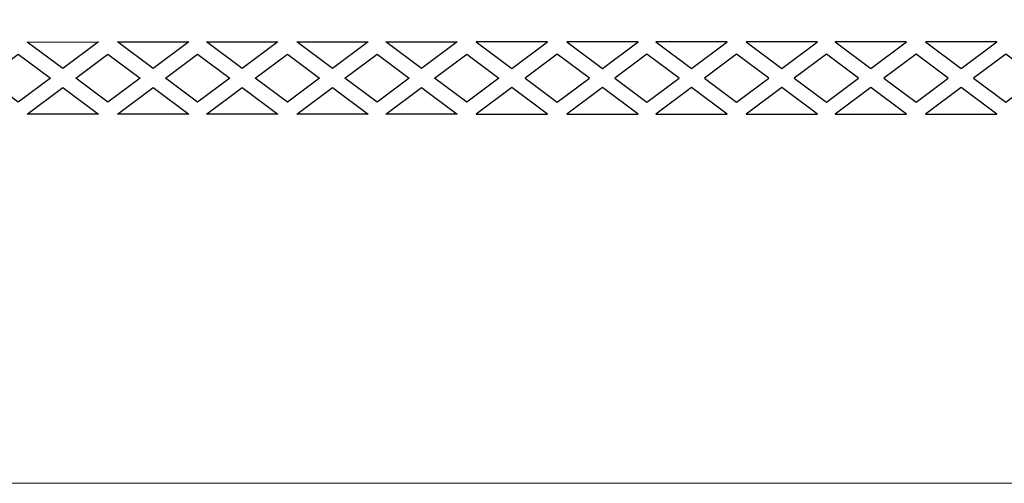
# Model space of a CAD drawing. Extents: x -537 to 537, y -166 to 304.
# Drawn here: x 30 to 136, y -166 to -116 of the extents above; entities that cross this region are included whole.
import ezdxf

# ---------------------------------------------------------------- set-up
doc = ezdxf.new("R2010")
doc.units = 0
doc.layers.add('LAYER_1', color=18, linetype='CONTINUOUS')

msp = doc.modelspace()

# ---------------------------------------------------------------- linework, layer by layer
at = {"layer": 'LAYER_1'}
for points in [[(-537.5, -166.2), (537.5, -166.13), (-7.97, 303.82)], [(38.15, -118.34), (34.28, -121.23), (30.41, -118.35)], [(40.22, -118.34), (47.96, -118.34), (44.09, -121.23)], [(49.88, -118.34), (57.61, -118.34), (53.75, -121.23)], [(59.69, -118.34), (67.42, -118.34), (63.56, -121.23)], [(69.34, -118.34), (77.08, -118.34), (73.21, -121.23)], [(83.02, -118.34), (79.15, -118.34), (83.02, -121.23), (86.89, -118.34)], [(96.7, -118.34), (88.96, -118.34), (92.83, -121.23)], [(106.36, -118.34), (98.62, -118.34), (102.49, -121.23)], [(116.17, -118.34), (108.43, -118.34), (112.3, -121.23)], [(125.83, -118.34), (118.09, -118.34), (121.96, -121.22)], [(127.9, -118.34), (131.77, -121.22), (135.64, -118.34)], [(29.45, -119.65), (32.94, -122.25), (29.45, -124.85), (25.96, -122.25)], [(35.69, -122.25), (39.18, -119.65), (42.67, -122.25), (39.18, -124.85)], [(45.43, -122.25), (48.92, -119.65), (52.41, -122.25), (48.92, -124.85)], [(55.16, -122.25), (58.65, -119.65), (62.14, -122.25), (58.65, -124.85)], [(64.89, -122.25), (68.38, -119.65), (71.87, -122.25), (68.38, -124.85)], [(74.63, -122.25), (78.12, -119.65), (81.61, -122.25), (78.12, -124.85)], [(91.42, -122.25), (87.93, -119.65), (84.44, -122.25), (87.93, -124.85)], [(101.15, -122.25), (97.66, -119.65), (94.17, -122.25), (97.66, -124.85)], [(110.88, -122.25), (107.39, -119.65), (103.91, -122.25), (107.39, -124.85)], [(120.62, -122.25), (117.13, -119.65), (113.64, -122.25), (117.13, -124.85)], [(130.35, -122.25), (126.86, -119.65), (123.37, -122.25), (126.86, -124.85)], [(136.59, -119.65), (133.11, -122.25), (136.59, -124.85), (140.08, -122.25)], [(34.28, -123.28), (38.15, -126.16), (30.41, -126.16)], [(47.96, -126.16), (40.22, -126.16), (44.09, -123.28)], [(57.62, -126.16), (49.88, -126.16), (53.75, -123.28)], [(67.43, -126.16), (59.69, -126.16), (63.56, -123.28)], [(77.08, -126.16), (69.34, -126.16), (73.21, -123.28)], [(83.02, -123.28), (79.15, -126.16), (83.02, -126.16), (86.89, -126.16)], [(88.96, -126.16), (96.7, -126.16), (92.83, -123.28)], [(98.62, -126.16), (106.36, -126.16), (102.49, -123.27)], [(108.43, -126.16), (116.17, -126.16), (112.3, -123.27)], [(118.09, -126.16), (125.83, -126.16), (121.96, -123.27)], [(131.77, -123.27), (127.9, -126.16), (135.64, -126.16)]]:
    msp.add_lwpolyline(points, close=True, dxfattribs=at)

doc.saveas('drawing.dxf')
